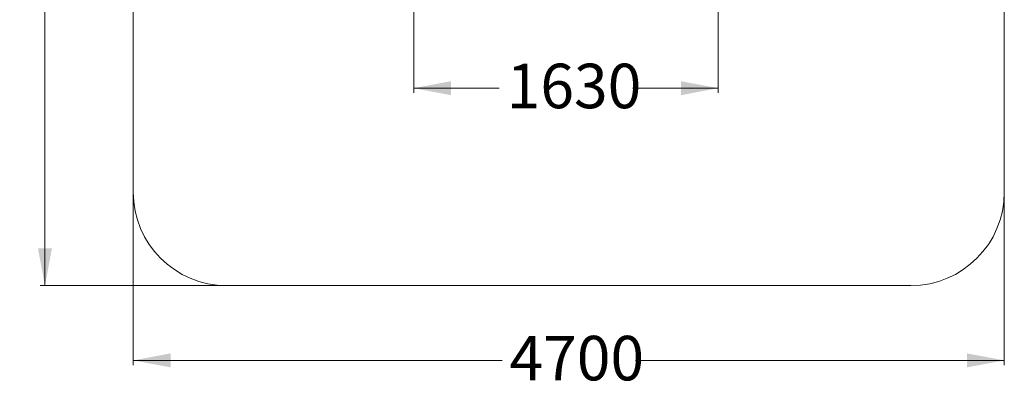
# Model space of a CAD drawing. Units: millimetres. Extents: x 178 to 389, y 22 to 374.
# Drawn here: x 178 to 389, y 22 to 102 of the extents above; entities that cross this region are included whole.
import ezdxf

# ---------------------------------------------------------------- set-up
doc = ezdxf.new("R2010")
doc.units = ezdxf.units.MM
doc.styles.add('SLDTEXTSTYLE0', font='TXT', dxfattribs={"width": 0.663})
doc.dimstyles.new('SLDDIMSTYLE0', dxfattribs={"dimtxt": 8.601025, "dimasz": 8, "dimexe": 0, "dimexo": 0.0625, "dimgap": 2.150256, "dimtad": 0, "dimlfac": 25, "dimrnd": 1e-09, "dimzin": 12, "dimdsep": 46, "dimtxsty": 'SLDTEXTSTYLE0', "dimsah": 1, "dimcen": 0.09, "dimadec": 0, "dimazin": 0, "dimtfac": 1, "dimtofl": 0, "dimtmove": 0, "dimatfit": 3, "dimfxl": 0, "dimfrac": 2, "dimtolj": 1, "dimtzin": 12, "dimarcsym": 0})

# ---------------------------------------------------------------- blocks, each defined once
blk = doc.blocks.new('*D1')
at = {"color": 7, "linetype": 'Continuous', "lineweight": 0}
for p, q in [((222.51, 246.58), (182.6, 246.58)), ((183.6, 246.58), (183.6, 160.25)), ((183.6, 45.35), (183.6, 131.68)), ((222.51, 45.35), (182.6, 45.35))]:
    blk.add_line(p, q, dxfattribs=at)
for points in [[(183.6, 246.58), (182.1, 238.58), (185.1, 238.58)], [(183.6, 45.35), (185.1, 53.35), (182.1, 53.35)]]:
    blk.add_solid(points, dxfattribs=at)
at = {"color": 7, "linetype": 'Continuous', "lineweight": 0, "insert": (178.36, 133.27), "char_height": 9.525, "attachment_point": 1, "rotation": 90, "style": 'SLDTEXTSTYLE0'}
blk.add_mtext('5000', dxfattribs=at)
blk = doc.blocks.new('*D2')
at = {"color": 7, "linetype": 'Continuous', "lineweight": 0}
for p, q in [((202.51, 65.35), (202.51, 28.35)), ((389.12, 65.35), (389.12, 28.35)), ((202.51, 29.35), (281.53, 29.35)), ((389.12, 29.35), (310.1, 29.35))]:
    blk.add_line(p, q, dxfattribs=at)
for points in [[(202.51, 29.35), (210.51, 27.85), (210.51, 30.85)], [(389.12, 29.35), (381.12, 30.85), (381.12, 27.85)]]:
    blk.add_solid(points, dxfattribs=at)
at = {"color": 7, "linetype": 'Continuous', "lineweight": 0, "insert": (283.11, 34.6), "char_height": 9.525, "attachment_point": 1, "style": 'SLDTEXTSTYLE0'}
blk.add_mtext('4700', dxfattribs=at)
blk = doc.blocks.new('*D4')
at = {"color": 7, "linetype": 'Continuous', "lineweight": 0}
for p, q in [((327.83, 178.08), (327.83, 86.61)), ((262.59, 104.76), (262.59, 86.61)), ((262.59, 87.61), (280.93, 87.61)), ((327.83, 87.61), (309.5, 87.61))]:
    blk.add_line(p, q, dxfattribs=at)
for points in [[(262.59, 87.61), (270.59, 86.11), (270.59, 89.11)], [(327.83, 87.61), (319.83, 89.11), (319.83, 86.11)]]:
    blk.add_solid(points, dxfattribs=at)
at = {"color": 7, "linetype": 'Continuous', "lineweight": 0, "insert": (282.51, 92.85), "char_height": 9.525, "attachment_point": 1, "style": 'SLDTEXTSTYLE0'}
blk.add_mtext('1630', dxfattribs=at)

msp = doc.modelspace()

# ---------------------------------------------------------------- linework, layer by layer
at = {"color": 7, "linetype": 'Continuous', "lineweight": 15}
for p, q in [((202.50676, 226.57653), (202.50676, 65.35257)), ((389.11509, 65.35257), (389.11509, 226.57653)), ((222.50676, 45.35257), (369.11509, 45.35257))]:
    msp.add_line(p, q, dxfattribs=at)
for centre, start, end in [((222.50677, 65.35257), 180, 270), ((369.11509, 65.35257), 270, 0)]:
    msp.add_arc(centre, 20, start, end, dxfattribs=at)

# ---------------------------------------------------------------- dimensions: what is measured, and where the dimension line sits
at = {"color": 7, "linetype": 'Continuous', "lineweight": 0}
dim = msp.add_linear_dim(base=(183.59928, 45.35257), p1=(222.50677, 246.57652), p2=(222.50677, 45.35257), angle=90, dimstyle='SLDDIMSTYLE0', dxfattribs=at)
dim.commit()
dim.dimension.update_dxf_attribs({"geometry": '*D1', "text_midpoint": (183.59928, 145.96455), "dimtype": 160})
for base, p1, p2, picture, middle in [((327.83338, 87.6058), (262.59162, 104.7586), (327.83338, 178.07652), '*D4', (295.2125, 87.6058)), ((389.11509, 29.35257), (202.50677, 65.35257), (389.11509, 65.35257), '*D2', (295.81093, 29.35257))]:
    dim = msp.add_linear_dim(base=base, p1=p1, p2=p2, dimstyle='SLDDIMSTYLE0', dxfattribs=at)
    dim.commit()
    dim.dimension.update_dxf_attribs({"geometry": picture, "text_midpoint": middle, "dimtype": 160})

doc.saveas('drawing.dxf')
